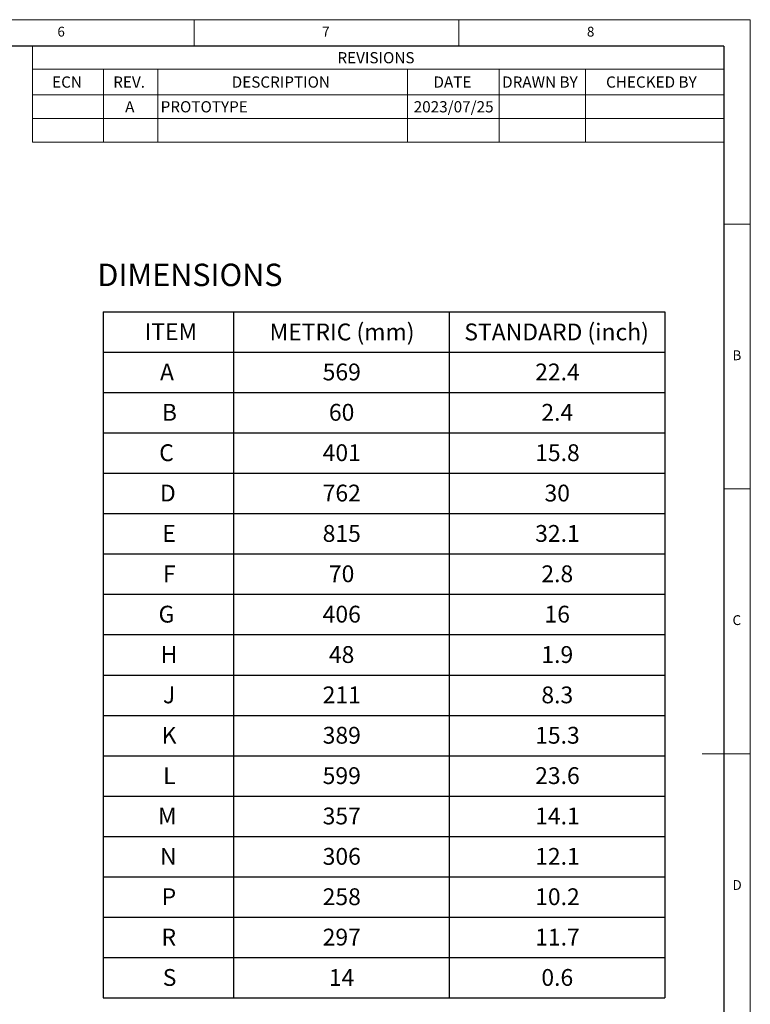
# Model space of a CAD drawing. Units: inches. Extents: x 1 to 114, y 1 to 80.
# Drawn here: x 76 to 114, y 28 to 79 of the extents above; entities that cross this region are included whole.
import ezdxf

# ---------------------------------------------------------------- set-up
doc = ezdxf.new("R2010")
doc.units = ezdxf.units.IN
doc.header["$LTSCALE"] = 7
doc.header["$MEASUREMENT"] = 0
doc.layers.add('FORMAT', color=7, linetype='Continuous')
doc.layers.add('标注层', color=7, linetype='Continuous')
doc.styles.add('SLDTEXTSTYLE0', font='TXT', dxfattribs={"width": 0.605})
doc.styles.add('SLDTEXTSTYLE1', font='TXT', dxfattribs={"width": 0.75})

# ---------------------------------------------------------------- blocks, each defined once
blk = doc.blocks.new('SW_TABLEANNOTATION_0')
at = {"color": 0, "linetype": 'Continuous', "lineweight": 18}
for p, q in [((0, 0), (0, -1.195)), ((0, 0), (3.686, 0)), ((3.686, 0), (6.529, 0)), ((6.529, 0), (19.519, 0)), ((19.519, 0), (24.29, 0)), ((24.29, 0), (28.784, 0)), ((28.784, 0), (35.974, 0)), ((35.974, 0), (35.974, -1.195)), ((0, -1.195), (0, -2.534)), ((0, -1.195), (3.686, -1.195)), ((3.686, -1.195), (3.686, -2.534)), ((3.686, -1.195), (6.529, -1.195)), ((6.529, -1.195), (6.529, -2.534)), ((6.529, -1.195), (19.519, -1.195)), ((19.519, -1.195), (19.519, -2.534)), ((19.519, -1.195), (24.29, -1.195)), ((24.29, -1.195), (24.29, -2.534)), ((24.29, -1.195), (28.784, -1.195)), ((28.784, -1.195), (28.784, -2.534)), ((28.784, -1.195), (35.974, -1.195)), ((35.974, -1.195), (35.974, -2.534)), ((0, -2.534), (0, -3.767)), ((0, -2.534), (3.686, -2.534)), ((3.686, -2.534), (3.686, -3.767)), ((3.686, -2.534), (6.529, -2.534)), ((6.529, -2.534), (6.529, -3.767)), ((6.529, -2.534), (19.519, -2.534)), ((19.519, -2.534), (19.519, -3.767)), ((19.519, -2.534), (24.29, -2.534)), ((24.29, -2.534), (24.29, -3.767)), ((24.29, -2.534), (28.784, -2.534)), ((28.784, -2.534), (28.784, -3.767)), ((28.784, -2.534), (35.974, -2.534)), ((35.974, -2.534), (35.974, -3.767)), ((0, -3.767), (0, -5.001)), ((0, -3.767), (3.686, -3.767)), ((3.686, -3.767), (3.686, -5.001)), ((3.686, -3.767), (6.529, -3.767)), ((6.529, -3.767), (6.529, -5.001)), ((6.529, -3.767), (19.519, -3.767)), ((19.519, -3.767), (19.519, -5.001)), ((19.519, -3.767), (24.29, -3.767)), ((24.29, -3.767), (24.29, -5.001)), ((24.29, -3.767), (28.784, -3.767)), ((28.784, -3.767), (28.784, -5.001)), ((28.784, -3.767), (35.974, -3.767)), ((35.974, -3.767), (35.974, -5.001)), ((0, -5.001), (3.686, -5.001)), ((3.686, -5.001), (6.529, -5.001)), ((6.529, -5.001), (19.519, -5.001)), ((19.519, -5.001), (24.29, -5.001)), ((24.29, -5.001), (28.784, -5.001)), ((28.784, -5.001), (35.974, -5.001))]:
    blk.add_line(p, q, dxfattribs=at)
at = {"color": 0, "linetype": 'Continuous', "lineweight": 0, "attachment_point": 1}
for s, insert, char_height, style in [('REVISIONS', (15.87, -0.308), 0.5833, 'SLDTEXTSTYLE0'), ('ECN', (1.022, -1.575), 0.5833, 'SLDTEXTSTYLE0'), ('REV.', (4.2, -1.575), 0.5833, 'SLDTEXTSTYLE0'), ('DESCRIPTION', (10.367, -1.575), 0.58333, 'SLDTEXTSTYLE0'), ('DATE', (20.867, -1.575), 0.5833, 'SLDTEXTSTYLE0'), ('DRAWN BY', (24.441, -1.575), 0.5833, 'SLDTEXTSTYLE0'), ('CHECKED BY', (29.851, -1.575), 0.5833, 'SLDTEXTSTYLE0'), ('A', (4.82, -2.861), 0.583, 'SLDTEXTSTYLE1'), ('PROTOTYPE', (6.667, -2.861), 0.5833, 'SLDTEXTSTYLE1'), ('2023/07/25', (19.84, -2.861), 0.5833, 'SLDTEXTSTYLE1')]:
    blk.add_mtext(s, dxfattribs=dict(at, insert=insert, char_height=char_height, style=style))
blk = doc.blocks.new('SW_TABLEANNOTATION_1')
at = {"layer": '标注层', "color": 0}
for p, q in [((0, 0), (0, -2.1)), ((0, 0), (6.786, 0)), ((6.786, 0), (6.786, -2.1)), ((6.786, 0), (18.008, 0)), ((18.008, 0), (18.008, -2.1)), ((18.008, 0), (29.229, 0)), ((29.229, 0), (29.229, -2.1)), ((0, -2.1), (0, -4.2)), ((0, -2.1), (6.786, -2.1)), ((6.786, -2.1), (6.786, -4.2)), ((6.786, -2.1), (18.008, -2.1)), ((18.008, -2.1), (18.008, -4.2)), ((18.008, -2.1), (29.229, -2.1)), ((29.229, -2.1), (29.229, -4.2)), ((0, -4.2), (0, -6.3)), ((0, -4.2), (6.786, -4.2)), ((6.786, -4.2), (6.786, -6.3)), ((6.786, -4.2), (18.008, -4.2)), ((18.008, -4.2), (18.008, -6.3)), ((18.008, -4.2), (29.229, -4.2)), ((29.229, -4.2), (29.229, -6.3)), ((0, -6.3), (0, -8.4)), ((0, -6.3), (6.786, -6.3)), ((6.786, -6.3), (6.786, -8.4)), ((6.786, -6.3), (18.008, -6.3)), ((18.008, -6.3), (18.008, -8.4)), ((18.008, -6.3), (29.229, -6.3)), ((29.229, -6.3), (29.229, -8.4)), ((0, -8.4), (0, -10.5)), ((0, -8.4), (6.786, -8.4)), ((6.786, -8.4), (6.786, -10.5)), ((6.786, -8.4), (18.008, -8.4)), ((18.008, -8.4), (18.008, -10.5)), ((18.008, -8.4), (29.229, -8.4)), ((29.229, -8.4), (29.229, -10.5)), ((0, -10.5), (0, -12.6)), ((0, -10.5), (6.786, -10.5)), ((6.786, -10.5), (6.786, -12.6)), ((6.786, -10.5), (18.008, -10.5)), ((18.008, -10.5), (18.008, -12.6)), ((18.008, -10.5), (29.229, -10.5)), ((29.229, -10.5), (29.229, -12.6)), ((0, -12.6), (0, -14.7)), ((0, -12.6), (6.786, -12.6)), ((6.786, -12.6), (6.786, -14.7)), ((6.786, -12.6), (18.008, -12.6)), ((18.008, -12.6), (18.008, -14.7)), ((18.008, -12.6), (29.229, -12.6)), ((29.229, -12.6), (29.229, -14.7)), ((0, -14.7), (0, -16.8)), ((0, -14.7), (6.786, -14.7)), ((6.786, -14.7), (6.786, -16.8)), ((6.786, -14.7), (18.008, -14.7)), ((18.008, -14.7), (18.008, -16.8)), ((18.008, -14.7), (29.229, -14.7)), ((29.229, -14.7), (29.229, -16.8)), ((0, -16.8), (0, -18.9)), ((0, -16.8), (6.786, -16.8)), ((6.786, -16.8), (6.786, -18.9)), ((6.786, -16.8), (18.008, -16.8)), ((18.008, -16.8), (18.008, -18.9)), ((18.008, -16.8), (29.229, -16.8)), ((29.229, -16.8), (29.229, -18.9)), ((0, -18.9), (0, -21)), ((0, -18.9), (6.786, -18.9)), ((6.786, -18.9), (6.786, -21)), ((6.786, -18.9), (18.008, -18.9)), ((18.008, -18.9), (18.008, -21)), ((18.008, -18.9), (29.229, -18.9)), ((29.229, -18.9), (29.229, -21)), ((0, -21), (0, -23.1)), ((0, -21), (6.786, -21)), ((6.786, -21), (6.786, -23.1)), ((6.786, -21), (18.008, -21)), ((18.008, -21), (18.008, -23.1)), ((18.008, -21), (29.229, -21)), ((29.229, -21), (29.229, -23.1)), ((0, -23.1), (0, -25.2)), ((0, -23.1), (6.786, -23.1)), ((6.786, -23.1), (6.786, -25.2)), ((6.786, -23.1), (18.008, -23.1)), ((18.008, -23.1), (18.008, -25.2)), ((18.008, -23.1), (29.229, -23.1)), ((29.229, -23.1), (29.229, -25.2)), ((0, -25.2), (0, -27.3)), ((0, -25.2), (6.786, -25.2)), ((6.786, -25.2), (6.786, -27.3)), ((6.786, -25.2), (18.008, -25.2)), ((18.008, -25.2), (18.008, -27.3)), ((18.008, -25.2), (29.229, -25.2)), ((29.229, -25.2), (29.229, -27.3)), ((0, -27.3), (0, -29.4)), ((0, -27.3), (6.786, -27.3)), ((6.786, -27.3), (6.786, -29.4)), ((6.786, -27.3), (18.008, -27.3)), ((18.008, -27.3), (18.008, -29.4)), ((18.008, -27.3), (29.229, -27.3)), ((29.229, -27.3), (29.229, -29.4)), ((0, -29.4), (0, -31.5)), ((0, -29.4), (6.786, -29.4)), ((6.786, -29.4), (6.786, -31.5)), ((6.786, -29.4), (18.008, -29.4)), ((18.008, -29.4), (18.008, -31.5)), ((18.008, -29.4), (29.229, -29.4)), ((29.229, -29.4), (29.229, -31.5)), ((0, -31.5), (0, -33.6)), ((0, -31.5), (6.786, -31.5)), ((6.786, -31.5), (6.786, -33.6)), ((6.786, -31.5), (18.008, -31.5)), ((18.008, -31.5), (18.008, -33.6)), ((18.008, -31.5), (29.229, -31.5)), ((29.229, -31.5), (29.229, -33.6)), ((0, -33.6), (0, -35.7)), ((0, -33.6), (6.786, -33.6)), ((6.786, -33.6), (6.786, -35.7)), ((6.786, -33.6), (18.008, -33.6)), ((18.008, -33.6), (18.008, -35.7)), ((18.008, -33.6), (29.229, -33.6)), ((29.229, -33.6), (29.229, -35.7)), ((0, -35.7), (6.786, -35.7)), ((6.786, -35.7), (18.008, -35.7)), ((18.008, -35.7), (29.229, -35.7))]:
    blk.add_line(p, q, dxfattribs=at)
at = {"layer": '标注层', "color": 0, "char_height": 0.875, "attachment_point": 1, "style": 'SLDTEXTSTYLE1'}
for s, insert in [('METRIC (mm)', (8.665, -0.614)), ('STANDARD (inch)', (18.8, -0.614)), ('ITEM', (2.157, -0.596)), ('A', (2.962, -2.696)), ('569', (11.427, -2.696)), ('22.4', (22.487, -2.696)), ('B', (3.058, -4.796)), ('60', (11.751, -4.796)), ('2.4', (22.81, -4.796)), ('C', (2.919, -6.896)), ('401', (11.427, -6.896)), ('15.8', (22.487, -6.896)), ('D', (2.959, -8.996)), ('762', (11.427, -8.996)), ('30', (22.972, -8.996)), ('E', (3.08, -11.096)), ('815', (11.427, -11.096)), ('32.1', (22.487, -11.096)), ('F', (3.111, -13.196)), ('70', (11.751, -13.196)), ('2.8', (22.81, -13.196)), ('G', (2.885, -15.296)), ('406', (11.427, -15.296)), ('16', (22.972, -15.296)), ('H', (2.995, -17.396)), ('48', (11.751, -17.396)), ('1.9', (22.81, -17.396)), ('J', (3.112, -19.496)), ('211', (11.427, -19.496)), ('8.3', (22.81, -19.496)), ('K', (3.049, -21.596)), ('389', (11.427, -21.596)), ('15.3', (22.487, -21.596)), ('L', (3.124, -23.696)), ('599', (11.427, -23.696)), ('23.6', (22.487, -23.696)), ('M', (2.857, -25.796)), ('357', (11.427, -25.796)), ('14.1', (22.487, -25.796)), ('N', (2.962, -27.896)), ('306', (11.427, -27.896)), ('12.1', (22.487, -27.896)), ('P', (3.048, -29.996)), ('258', (11.427, -29.996)), ('10.2', (22.487, -29.996)), ('R', (3.039, -32.096)), ('297', (11.427, -32.096)), ('11.7', (22.487, -32.096)), ('S', (3.103, -34.196)), ('14', (11.751, -34.196)), ('0.6', (22.81, -34.196))]:
    blk.add_mtext(s, dxfattribs=dict(at, insert=insert))

msp = doc.modelspace()

# ---------------------------------------------------------------- linework, layer by layer
at = {"layer": 'FORMAT', "lineweight": 18}
for p, q in [((114.37, 79.119), (1.378, 79.119)), ((85.433, 79.119), (85.433, 77.741)), ((99.213, 77.741), (99.213, 79.119)), ((114.37, 1.378), (114.37, 79.119)), ((114.37, 68.484), (112.992, 68.484)), ((112.992, 54.705), (114.37, 54.705)), ((114.378, 40.925), (111.879, 40.925))]:
    msp.add_line(p, q, dxfattribs=at)
at = {"layer": 'FORMAT', "lineweight": 25}
for q in [(2.756, 77.741), (112.992, 2.756)]:
    msp.add_line((112.992, 77.741), q, dxfattribs=at)

# ---------------------------------------------------------------- block references
at = {"color": 7, "linetype": 'Continuous', "lineweight": 0}
msp.add_blockref('SW_TABLEANNOTATION_0', (77.018, 77.741), dxfattribs=at)
at = {"layer": '标注层'}
msp.add_blockref('SW_TABLEANNOTATION_1', (80.692, 63.926), dxfattribs=at)

# ---------------------------------------------------------------- texts
at = {"color": 7, "linetype": 'Continuous', "lineweight": 0, "char_height": 0.51, "attachment_point": 1, "style": 'SLDTEXTSTYLE1'}
for s, insert in [('6', (78.314, 78.752)), ('7', (92.093, 78.752)), ('8', (105.873, 78.752)), ('B', (113.451, 61.916)), ('C', (113.451, 48.137)), ('D', (113.451, 34.357))]:
    msp.add_mtext(s, dxfattribs=dict(at, insert=insert))
at = {"layer": '标注层', "insert": (80.394, 66.426), "char_height": 1.1667, "attachment_point": 1, "style": 'SLDTEXTSTYLE1'}
msp.add_mtext('DIMENSIONS', dxfattribs=at)

doc.saveas('drawing.dxf')
